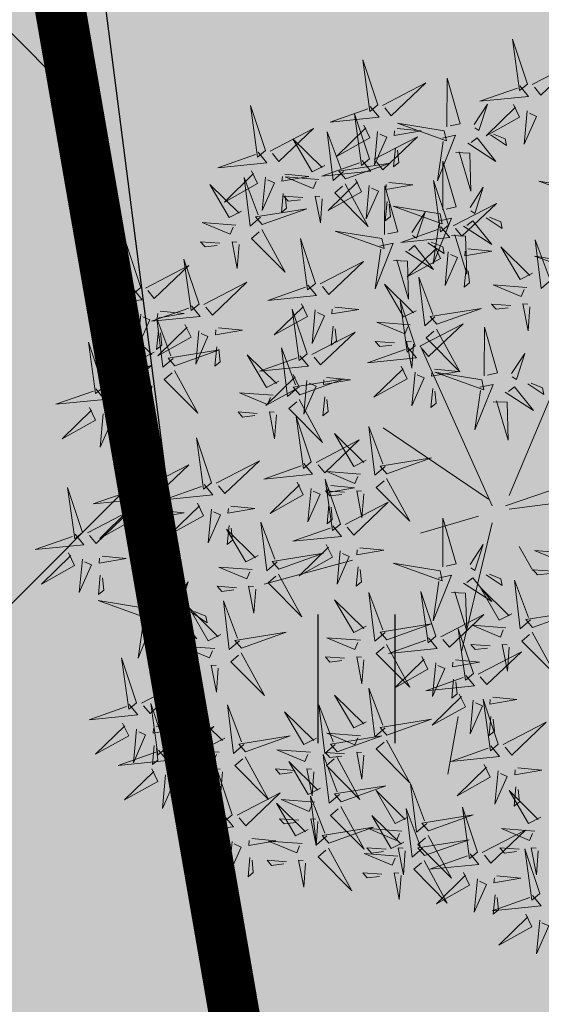
# Model space of a CAD drawing. Units: inches. Extents: x 552112 to 558800, y 6581552 to 6585330.
# Drawn here: x 552621 to 552624, y 6584651 to 6584656 of the extents above; entities that cross this region are included whole.
import ezdxf

# ---------------------------------------------------------------- set-up
doc = ezdxf.new("R2010")
doc.units = ezdxf.units.IN
doc.header["$MEASUREMENT"] = 0
doc.linetypes.add('CENTER', pattern=[50.8, 31.75, -6.35, 6.35, -6.35])
doc.linetypes.add('vana teeprojekt$0$CENTER', pattern=[2, 1.25, -0.25, 0.25, -0.25])
for name, color, linetype in [('+PUUD', 86, 'Continuous'), ('DTRASS', 72, 'Continuous'), ('HALJASTUS', 92, 'Continuous'), ('OPT-hoonest_õigus', 7, 'Continuous'), ('OPT-maapealne hoonestusala', 7, 'CENTER'), ('OPT-parkimine', 7, 'Continuous'), ('OPT-teekaitse', 24, 'Continuous'), ('Planeeritav haljastus', 7, 'Continuous')]:
    doc.layers.add(name, color=color, linetype=linetype)
doc.layers.add('OPT-halj-muru', color=61, linetype='Continuous', lineweight=25)
doc.styles.add('romans', font='romans.shx')
doc.linetypes.add('-D-', pattern='A,10,-1.5,["D",romans,S=1.4,R=0,X=-0.7,Y=-0.7],-1.5,10,-3', length=26)

# ---------------------------------------------------------------- blocks, each defined once
blk = doc.blocks.new('HEIN')
at = {"color": 0, "linetype": 'Continuous'}
for p, q in [((-0.455, 0.761), (-0.455, -0.761)), ((0.455, 0.761), (0.455, -0.761))]:
    blk.add_line(p, q, dxfattribs=at)
blk = doc.blocks.new('dsfsdf')
at = {"layer": '+PUUD', "color": 32, "lineweight": 13}
for p, q in [((545104.8467, 6584745.7646), (545105.0814, 6584746.3228)), ((545104.7908, 6584745.7311), (545104.5561, 6584746.2558)), ((545104.7796, 6584745.7535), (545104.4332, 6584745.9879)), ((545104.8355, 6584745.7311), (545105.1932, 6584745.8539)), ((545104.8467, 6584745.72), (545105.1038, 6584745.7535)), ((545104.7461, 6584745.6976), (545104.5561, 6584745.6418)), ((545104.7908, 6584745.6753), (545104.6902, 6584745.2511)), ((545104.8802, 6584745.5972), (545104.9249, 6584745.519)), ((545104.3326, 6584745.5525), (545104.042, 6584745.4744)), ((545104.6791, 6584745.039), (545104.6455, 6584744.8493))]:
    blk.add_line(p, q, dxfattribs=at)
at = {"layer": '+PUUD', "lineweight": 13}
for points in [[(545104.9069, 6584747.1163), (545104.8576, 6584747.2639), (545104.8811, 6584747.095), (545104.9069, 6584747.1163)], [(545104.4155, 6584747.0481), (545104.3661, 6584747.1957), (545104.3896, 6584747.0268), (545104.4155, 6584747.0481)], [(545104.9227, 6584747.1148), (545105.0646, 6584747.1883), (545104.9511, 6584747.0803), (545104.9298, 6584747.1061)], [(545104.4312, 6584747.0466), (545104.5731, 6584747.1201), (545104.4596, 6584747.0121), (545104.4383, 6584747.038)], [(545104.6425, 6584746.9765), (545104.6432, 6584747.1364), (545104.6863, 6584746.9857), (545104.6535, 6584746.9788)], [(545104.8826, 6584747.1107), (545104.9111, 6584747.0762), (545104.7508, 6584747.06), (545104.874, 6584747.1036)], [(545104.7323, 6584746.984), (545104.7755, 6584747.0501), (545104.7479, 6584746.9645), (545104.7346, 6584746.9731)], [(545104.8609, 6584747.0493), (545104.8807, 6584747.0077), (545104.7718, 6584746.9469), (545104.868, 6584747.0407)], [(545104.3911, 6584747.0425), (545104.4196, 6584747.008), (545104.2593, 6584746.9918), (545104.3825, 6584747.0354)], [(545104.3881, 6584746.8708), (545104.3388, 6584747.0184), (545104.3623, 6584746.8495), (545104.3881, 6584746.8708)], [(545104.9065, 6584747.029), (545104.896, 6584746.919), (545104.9365, 6584747.0103), (545104.9137, 6584747.0204)], [(545104.6339, 6584746.9633), (545104.4802, 6584746.988), (545104.6408, 6584746.9305), (545104.6339, 6584746.9633)], [(545104.0626, 6584746.8966), (545104.2045, 6584746.9701), (545104.091, 6584746.8621), (545104.0697, 6584746.888)], [(545104.3031, 6584746.8289), (545104.2692, 6584746.7998), (545104.2497, 6584746.9596), (545104.2958, 6584746.8374)], [(545104.3694, 6584746.9811), (545104.3892, 6584746.9396), (545104.2803, 6584746.8787), (545104.3765, 6584746.9725)], [(545104.4151, 6584746.9609), (545104.4045, 6584746.8508), (545104.445, 6584746.9421), (545104.4222, 6584746.9522)], [(545104.4794, 6584746.9705), (545104.5581, 6584746.9629), (545104.4693, 6584746.9477), (545104.4708, 6584746.9634)], [(545104.7853, 6584746.9495), (545104.8382, 6584746.915), (545104.8336, 6584746.9369), (545104.7962, 6584746.9518)], [(545104.2413, 6584746.8494), (545104.2001, 6584746.8287), (545104.137, 6584746.9364), (545104.2328, 6584746.8421)], [(545104.4039, 6584746.8693), (545104.5458, 6584746.9429), (545104.4323, 6584746.8348), (545104.411, 6584746.8607)], [(545104.6276, 6584746.9392), (545104.6713, 6584746.9484), (545104.6114, 6584746.7989), (545104.6298, 6584746.9282)], [(545104.711, 6584746.9225), (545104.8036, 6584746.8621), (545104.7415, 6584746.9403), (545104.7219, 6584746.9248)], [(545104.4734, 6584746.9076), (545104.4674, 6584746.8447), (545104.4847, 6584746.8589), (545104.4805, 6584746.899)], [(545104.6718, 6584746.8914), (545104.7179, 6584746.8897), (545104.7213, 6584746.765), (545104.6828, 6584746.8937)], [(545104.3638, 6584746.8653), (545104.3923, 6584746.8308), (545104.232, 6584746.8145), (545104.3552, 6584746.8582)], [(545104.3092, 6584746.8047), (545104.4558, 6584746.8571), (545104.2874, 6584746.8301), (545104.3092, 6584746.8047)], [(545104.6289, 6584746.7038), (545104.6295, 6584746.8637), (545104.6726, 6584746.713), (545104.6398, 6584746.7061)], [(545104.0008, 6584746.8312), (545104.0206, 6584746.7896), (545103.9116, 6584746.7287), (545104.0079, 6584746.8225)], [(545104.0301, 6584746.6789), (545103.9962, 6584746.6498), (545103.9767, 6584746.8096), (545104.0228, 6584746.6874)], [(545104.0464, 6584746.8109), (545104.0359, 6584746.7008), (545104.0764, 6584746.7921), (545104.0535, 6584746.8022)], [(545104.1108, 6584746.8205), (545104.1894, 6584746.8129), (545104.1007, 6584746.7977), (545104.1022, 6584746.8134)], [(545104.2219, 6584746.8033), (545104.1117, 6584746.8116), (545104.2038, 6584746.773), (545104.2135, 6584746.796)], [(545104.3421, 6584746.8039), (545104.3619, 6584746.7623), (545104.2529, 6584746.7014), (545104.3492, 6584746.7953)], [(545104.4521, 6584746.7932), (545104.5308, 6584746.7856), (545104.442, 6584746.7704), (545104.4435, 6584746.7861)], [(545104.6475, 6584746.6527), (545104.5982, 6584746.8003), (545104.6217, 6584746.6314), (545104.6475, 6584746.6527)], [(545105.0981, 6584746.7724), (545104.9444, 6584746.7971), (545105.105, 6584746.7396), (545105.0981, 6584746.7724)], [(545104.308, 6584746.7889), (545104.3844, 6584746.6486), (545104.2741, 6584746.7598), (545104.2995, 6584746.7817)], [(545104.3877, 6584746.7836), (545104.3772, 6584746.6735), (545104.4177, 6584746.7648), (545104.3949, 6584746.775)], [(545104.4377, 6584746.622), (545104.4384, 6584746.7818), (545104.4815, 6584746.6312), (545104.4487, 6584746.6243)], [(545104.7187, 6584746.7113), (545104.7619, 6584746.7774), (545104.7342, 6584746.6917), (545104.721, 6584746.7004)], [(545104.1048, 6584746.7576), (545104.0988, 6584746.6947), (545104.116, 6584746.7089), (545104.1119, 6584746.749)], [(545104.1699, 6584746.7439), (545104.1069, 6584746.7486), (545104.1214, 6584746.7317), (545104.1614, 6584746.7366)], [(545104.2329, 6584746.7391), (545104.2269, 6584746.6604), (545104.2099, 6584746.7488), (545104.2256, 6584746.7476)], [(545104.4461, 6584746.7303), (545104.4401, 6584746.6674), (545104.4573, 6584746.6816), (545104.4532, 6584746.7217)], [(545104.6202, 6584746.6906), (545104.4666, 6584746.7153), (545104.6271, 6584746.6578), (545104.6202, 6584746.6906)], [(545104.5275, 6584746.6295), (545104.5707, 6584746.6956), (545104.5431, 6584746.6099), (545104.5298, 6584746.6186)], [(545104.6633, 6584746.6511), (545104.8052, 6584746.7247), (545104.6917, 6584746.6166), (545104.6704, 6584746.6425)], [(545103.9489, 6584746.6533), (545103.8386, 6584746.6616), (545103.9307, 6584746.623), (545103.9404, 6584746.646)], [(545104.6139, 6584746.6664), (545104.6576, 6584746.6756), (545104.5977, 6584746.5262), (545104.6162, 6584746.6555)], [(545104.6974, 6584746.6498), (545104.79, 6584746.5894), (545104.7279, 6584746.6676), (545104.7083, 6584746.6521)], [(545104.7716, 6584746.6768), (545104.8246, 6584746.6423), (545104.82, 6584746.6641), (545104.7826, 6584746.6791)], [(545104.0349, 6584746.6389), (545104.1114, 6584746.4986), (545104.001, 6584746.6098), (545104.0265, 6584746.6317)], [(545104.4291, 6584746.6088), (545104.2754, 6584746.6335), (545104.436, 6584746.576), (545104.4291, 6584746.6088)], [(545104.6232, 6584746.6471), (545104.6517, 6584746.6126), (545104.4914, 6584746.5964), (545104.6146, 6584746.64)], [(545103.9598, 6584746.5891), (545103.9538, 6584746.5104), (545103.9368, 6584746.5988), (545103.9526, 6584746.5976)], [(545104.2107, 6584746.4618), (545104.1613, 6584746.6094), (545104.1848, 6584746.4405), (545104.2107, 6584746.4618)], [(545104.5805, 6584746.595), (545104.6334, 6584746.5605), (545104.6288, 6584746.5823), (545104.5914, 6584746.5973)], [(545104.6582, 6584746.6187), (545104.7042, 6584746.617), (545104.7076, 6584746.4922), (545104.6691, 6584746.621)], [(545104.9857, 6584746.4744), (545104.9518, 6584746.4452), (545104.9323, 6584746.6051), (545104.9785, 6584746.4828)], [(545104.4228, 6584746.5846), (545104.4665, 6584746.5938), (545104.4066, 6584746.4443), (545104.4251, 6584746.5737)], [(545104.5062, 6584746.568), (545104.5989, 6584746.5076), (545104.5367, 6584746.5858), (545104.5172, 6584746.5703)], [(545104.6015, 6584746.5857), (545104.6213, 6584746.5441), (545104.5124, 6584746.4832), (545104.6086, 6584746.5771)], [(545104.6471, 6584746.5654), (545104.6366, 6584746.4553), (545104.6771, 6584746.5466), (545104.6543, 6584746.5568)], [(545104.7115, 6584746.5751), (545104.7902, 6584746.5674), (545104.7014, 6584746.5522), (545104.7029, 6584746.568)], [(545104.9239, 6584746.4949), (545104.8828, 6584746.4742), (545104.8197, 6584746.5819), (545104.9155, 6584746.4876)], [(545104.2264, 6584746.4602), (545104.3683, 6584746.5338), (545104.2548, 6584746.4257), (545104.2335, 6584746.4516)], [(545104.4671, 6584746.5369), (545104.5131, 6584746.5352), (545104.5165, 6584746.4104), (545104.478, 6584746.5392)], [(545105.0844, 6584746.527), (545104.9308, 6584746.5517), (545105.0913, 6584746.4942), (545105.0844, 6584746.527)], [(545104.7055, 6584746.5122), (545104.6995, 6584746.4493), (545104.7167, 6584746.4635), (545104.7126, 6584746.5035)], [(545104.6035, 6584746.3517), (545104.5696, 6584746.3225), (545104.5501, 6584746.4824), (545104.5962, 6584746.3601)], [(545103.8441, 6584746.3921), (545103.986, 6584746.4656), (545103.8726, 6584746.3576), (545103.8512, 6584746.3834)], [(545104.1863, 6584746.4562), (545104.2148, 6584746.4217), (545104.0545, 6584746.4055), (545104.1777, 6584746.4491)], [(545104.5417, 6584746.3721), (545104.5005, 6584746.3515), (545104.4374, 6584746.4592), (545104.5332, 6584746.3648)], [(545104.9046, 6584746.4488), (545104.7943, 6584746.4571), (545104.8864, 6584746.4185), (545104.8961, 6584746.4415)], [(545104.5383, 6584746.2572), (545104.489, 6584746.4048), (545104.5125, 6584746.2359), (545104.5383, 6584746.2572)], [(545104.1646, 6584746.3948), (545104.1844, 6584746.3532), (545104.0755, 6584746.2923), (545104.1717, 6584746.3862)], [(545104.2103, 6584746.3745), (545104.1997, 6584746.2644), (545104.2402, 6584746.3557), (545104.2174, 6584746.3659)], [(545104.2747, 6584746.3842), (545104.3533, 6584746.3765), (545104.2645, 6584746.3613), (545104.266, 6584746.3771)], [(545104.6095, 6584746.3274), (545104.7561, 6584746.3798), (545104.5877, 6584746.3528), (545104.6095, 6584746.3274)], [(545104.8525, 6584746.3893), (545104.7895, 6584746.3941), (545104.8041, 6584746.3771), (545104.844, 6584746.382)], [(545104.9155, 6584746.3846), (545104.9095, 6584746.3058), (545104.8925, 6584746.3942), (545104.9083, 6584746.3931)], [(545103.8924, 6584746.316), (545103.971, 6584746.3084), (545103.8823, 6584746.2931), (545103.8838, 6584746.3089)], [(545104.2686, 6584746.3213), (545104.2626, 6584746.2584), (545104.2799, 6584746.2726), (545104.2758, 6584746.3126)], [(545104.5223, 6584746.3261), (545104.412, 6584746.3343), (545104.5042, 6584746.2957), (545104.5138, 6584746.3188)], [(545104.554, 6584746.2557), (545104.696, 6584746.3293), (545104.5825, 6584746.2212), (545104.5612, 6584746.2471)], [(545104.6083, 6584746.3117), (545104.6848, 6584746.1713), (545104.5744, 6584746.2826), (545104.5999, 6584746.3044)], [(545104.7654, 6584746.1584), (545104.7661, 6584746.3182), (545104.8092, 6584746.1676), (545104.7763, 6584746.1607)], [(545104.514, 6584746.2516), (545104.5424, 6584746.2172), (545104.3822, 6584746.2009), (545104.5054, 6584746.2445)], [(545104.4702, 6584746.2666), (545104.4072, 6584746.2713), (545104.4218, 6584746.2544), (545104.4618, 6584746.2593)], [(545104.5333, 6584746.2619), (545104.5273, 6584746.1831), (545104.5102, 6584746.2715), (545104.526, 6584746.2703)], [(545104.0911, 6584746.1403), (545104.0499, 6584746.1197), (545103.9869, 6584746.2273), (545104.0826, 6584746.133)], [(545104.8552, 6584746.1659), (545104.8984, 6584746.232), (545104.8707, 6584746.1463), (545104.8575, 6584746.1549)], [(545104.6023, 6584746.1796), (545104.6809, 6584746.172), (545104.5922, 6584746.1568), (545104.5937, 6584746.1725)], [(545104.7568, 6584746.1452), (545104.6031, 6584746.1699), (545104.7637, 6584746.1124), (545104.7568, 6584746.1452)], [(545104.5963, 6584746.1167), (545104.5903, 6584746.0538), (545104.6075, 6584746.068), (545104.6034, 6584746.1081)], [(545104.7504, 6584746.121), (545104.7942, 6584746.1302), (545104.7342, 6584745.9807), (545104.7527, 6584746.1101)], [(545104.8339, 6584746.1043), (545104.9265, 6584746.044), (545104.8644, 6584746.1222), (545104.8448, 6584746.1066)], [(545104.9081, 6584746.1314), (545104.9611, 6584746.0969), (545104.9565, 6584746.1187), (545104.9191, 6584746.1337)], [(545104.0718, 6584746.0943), (545103.9615, 6584746.1025), (545104.0536, 6584746.0639), (545104.0633, 6584746.087)], [(545104.7947, 6584746.0733), (545104.8408, 6584746.0716), (545104.8442, 6584745.9468), (545104.8057, 6584746.0756)], [(545104.0197, 6584746.0348), (545103.9567, 6584746.0395), (545103.9713, 6584746.0226), (545104.0112, 6584746.0275)], [(545104.0827, 6584746.0301), (545104.0767, 6584745.9513), (545104.0597, 6584746.0397), (545104.0754, 6584746.0385)], [(545104.197, 6584745.8754), (545104.1476, 6584746.023), (545104.1712, 6584745.8541), (545104.197, 6584745.8754)], [(545104.4396, 6584745.8608), (545104.4057, 6584745.8316), (545104.3862, 6584745.9915), (545104.4324, 6584745.8692)], [(545104.3778, 6584745.8812), (545104.3366, 6584745.8606), (545104.2736, 6584745.9683), (545104.3694, 6584745.874)], [(545104.2127, 6584745.8739), (545104.3546, 6584745.9475), (545104.2412, 6584745.8394), (545104.2198, 6584745.8653)], [(545104.4457, 6584745.8366), (545104.5923, 6584745.8889), (545104.4239, 6584745.8619), (545104.4457, 6584745.8366)], [(545104.1727, 6584745.8698), (545104.2011, 6584745.8353), (545104.0409, 6584745.8191), (545104.1641, 6584745.8627)], [(545104.3585, 6584745.8352), (545104.2482, 6584745.8434), (545104.3403, 6584745.8049), (545104.35, 6584745.8279)], [(545104.1966, 6584745.7882), (545104.1861, 6584745.6781), (545104.2266, 6584745.7694), (545104.2037, 6584745.7796)], [(545104.2926, 6584745.6709), (545104.2432, 6584745.8185), (545104.2667, 6584745.6496), (545104.2926, 6584745.6709)], [(545104.261, 6584745.7978), (545104.3396, 6584745.7902), (545104.2509, 6584745.775), (545104.2524, 6584745.7907)], [(545104.3064, 6584745.7757), (545104.2434, 6584745.7804), (545104.258, 6584745.7635), (545104.2979, 6584745.7684)], [(545104.255, 6584745.7349), (545104.249, 6584745.672), (545104.2662, 6584745.6862), (545104.2621, 6584745.7263)], [(545104.3083, 6584745.6694), (545104.4502, 6584745.7429), (545104.3367, 6584745.6349), (545104.3154, 6584745.6607)], [(545104.6289, 6584745.5311), (545104.6295, 6584745.691), (545104.6726, 6584745.5403), (545104.6398, 6584745.5334)], [(545104.2682, 6584745.6653), (545104.2967, 6584745.6308), (545104.1365, 6584745.6146), (545104.2596, 6584745.6582)], [(545104.2465, 6584745.6039), (545104.2663, 6584745.5623), (545104.1574, 6584745.5015), (545104.2536, 6584745.5953)], [(545104.7187, 6584745.5386), (545104.7619, 6584745.6047), (545104.7342, 6584745.5191), (545104.721, 6584745.5277)], [(545104.0907, 6584745.5229), (545104.2373, 6584745.5753), (545104.0689, 6584745.5483), (545104.0907, 6584745.5229)], [(545104.2922, 6584745.5836), (545104.2817, 6584745.4736), (545104.3221, 6584745.5649), (545104.2993, 6584745.575)], [(545104.3566, 6584745.5933), (545104.4352, 6584745.5857), (545104.3465, 6584745.5704), (545104.348, 6584745.5862)], [(545105.0411, 6584745.5761), (545104.9308, 6584745.5844), (545105.023, 6584745.5458), (545105.0326, 6584745.5688)], [(545104.3506, 6584745.5304), (545104.3446, 6584745.4675), (545104.3618, 6584745.4817), (545104.3577, 6584745.5218)], [(545104.6139, 6584745.4938), (545104.6576, 6584745.503), (545104.5977, 6584745.3535), (545104.6162, 6584745.4828)], [(545104.7716, 6584745.5041), (545104.8246, 6584745.4696), (545104.82, 6584745.4915), (545104.7826, 6584745.5064)], [(545104.989, 6584745.5166), (545104.926, 6584745.5214), (545104.9406, 6584745.5044), (545104.9806, 6584745.5093)], [(545104.6974, 6584745.4771), (545104.79, 6584745.4167), (545104.7279, 6584745.4949), (545104.7083, 6584745.4794)], [(545104.9175, 6584745.3562), (545104.8836, 6584745.3271), (545104.8641, 6584745.487), (545104.9102, 6584745.3647)], [(545104.4396, 6584745.3153), (545104.4057, 6584745.2862), (545104.3862, 6584745.4461), (545104.4324, 6584745.3238)], [(545104.6066, 6584745.3027), (545104.5572, 6584745.4503), (545104.5808, 6584745.2814), (545104.6066, 6584745.3027)], [(545104.6582, 6584745.446), (545104.7042, 6584745.4443), (545104.7076, 6584745.3196), (545104.6691, 6584745.4483)], [(545104.8557, 6584745.3767), (545104.8145, 6584745.356), (545104.7514, 6584745.4637), (545104.8472, 6584745.3694)], [(545104.3778, 6584745.3358), (545104.3366, 6584745.3151), (545104.2736, 6584745.4228), (545104.3694, 6584745.3285)], [(545104.6223, 6584745.3012), (545104.7642, 6584745.3747), (545104.6508, 6584745.2667), (545104.6294, 6584745.2926)], [(545104.9236, 6584745.332), (545105.0701, 6584745.3844), (545104.9017, 6584745.3574), (545104.9236, 6584745.332)], [(545104.4457, 6584745.2911), (545104.5923, 6584745.3435), (545104.4239, 6584745.3165), (545104.4457, 6584745.2911)], [(545104.8363, 6584745.3306), (545104.7261, 6584745.3389), (545104.8182, 6584745.3003), (545104.8278, 6584745.3234)], [(545104.7295, 6584745.18), (545104.6801, 6584745.3276), (545104.7036, 6584745.1587), (545104.7295, 6584745.18)], [(545104.9224, 6584745.3163), (545104.9988, 6584745.1759), (545104.8884, 6584745.2871), (545104.9139, 6584745.309)], [(545104.3585, 6584745.2897), (545104.2482, 6584745.298), (545104.3403, 6584745.2594), (545104.35, 6584745.2825)], [(545104.5823, 6584745.2971), (545104.6107, 6584745.2626), (545104.4505, 6584745.2464), (545104.5736, 6584745.29)], [(545104.7843, 6584745.2712), (545104.7213, 6584745.2759), (545104.7358, 6584745.259), (545104.7758, 6584745.2639)], [(545104.8473, 6584745.2665), (545104.8413, 6584745.1877), (545104.8242, 6584745.2761), (545104.84, 6584745.2749)], [(545104.7452, 6584745.1785), (545104.8871, 6584745.252), (545104.7736, 6584745.144), (545104.7523, 6584745.1699)], [(545104.6706, 6584745.2251), (545104.7492, 6584745.2175), (545104.6605, 6584745.2023), (545104.662, 6584745.218)], [(545104.6646, 6584745.1622), (545104.6586, 6584745.0993), (545104.6758, 6584745.1135), (545104.6717, 6584745.1536)], [(545104.7291, 6584745.0927), (545104.7185, 6584744.9827), (545104.759, 6584745.074), (545104.7362, 6584745.0841)], [(545104.8114, 6584744.9482), (545104.762, 6584745.0958), (545104.7855, 6584744.9269), (545104.8114, 6584744.9482)], [(545104.7935, 6584745.1024), (545104.8721, 6584745.0948), (545104.7833, 6584745.0796), (545104.7848, 6584745.0953)], [(545104.7874, 6584745.0395), (545104.7814, 6584744.9766), (545104.7987, 6584744.9908), (545104.7946, 6584745.0309)]]:
    blk.add_lwpolyline(points, dxfattribs=at)
at = {"layer": '+PUUD', "color": 78, "lineweight": 13}
for points in [[(545104.0468, 6584746.8981), (545103.9975, 6584747.0457), (545104.021, 6584746.8768), (545104.0468, 6584746.8981)], [(545104.0225, 6584746.8925), (545104.0509, 6584746.858), (545103.8907, 6584746.8418), (545104.0139, 6584746.8854)], [(545103.9682, 6584746.6994), (545103.9271, 6584746.6787), (545103.864, 6584746.7864), (545103.9598, 6584746.6921)], [(545104.0361, 6584746.6547), (545104.1827, 6584746.7071), (545104.0143, 6584746.6801), (545104.0361, 6584746.6547)], [(545103.8968, 6584746.5939), (545103.8338, 6584746.5986), (545103.8484, 6584746.5817), (545103.8884, 6584746.5866)], [(545103.6372, 6584746.4481), (545103.5879, 6584746.5957), (545103.6114, 6584746.4268), (545103.6372, 6584746.4481)], [(545103.8284, 6584746.3936), (545103.779, 6584746.5412), (545103.8025, 6584746.3723), (545103.8284, 6584746.3936)], [(545103.653, 6584746.4466), (545103.7949, 6584746.5202), (545103.6814, 6584746.4121), (545103.6601, 6584746.438)], [(545103.6129, 6584746.4425), (545103.6414, 6584746.4081), (545103.4811, 6584746.3918), (545103.6043, 6584746.4354)], [(545103.5912, 6584746.3812), (545103.611, 6584746.3396), (545103.5021, 6584746.2787), (545103.5983, 6584746.3725)], [(545103.8041, 6584746.388), (545103.8325, 6584746.3535), (545103.6723, 6584746.3373), (545103.7954, 6584746.3809)], [(545103.7012, 6584746.3705), (545103.7799, 6584746.3629), (545103.6911, 6584746.3477), (545103.6926, 6584746.3634)], [(545104.1834, 6584746.23), (545104.134, 6584746.3776), (545104.1575, 6584746.2086), (545104.1834, 6584746.23)], [(545103.6368, 6584746.3609), (545103.6263, 6584746.2508), (545103.6668, 6584746.3421), (545103.644, 6584746.3523)], [(545103.7433, 6584746.2153), (545103.7094, 6584746.1862), (545103.6899, 6584746.346), (545103.7361, 6584746.2238)], [(545103.6815, 6584746.2358), (545103.6404, 6584746.2151), (545103.5773, 6584746.3228), (545103.6731, 6584746.2285)], [(545103.6952, 6584746.3076), (545103.6892, 6584746.2447), (545103.7064, 6584746.2589), (545103.7023, 6584746.299)], [(545103.7823, 6584746.3266), (545103.8021, 6584746.285), (545103.6932, 6584746.2242), (545103.7894, 6584746.318)], [(545103.828, 6584746.3063), (545103.8175, 6584746.1963), (545103.8579, 6584746.2876), (545103.8351, 6584746.2977)], [(545104.1991, 6584746.2284), (545104.341, 6584746.302), (545104.2275, 6584746.1939), (545104.2062, 6584746.2198)], [(545103.5144, 6584746.1209), (545103.465, 6584746.2685), (545103.4885, 6584746.0996), (545103.5144, 6584746.1209)], [(545103.7494, 6584746.1911), (545103.896, 6584746.2435), (545103.7276, 6584746.2165), (545103.7494, 6584746.1911)], [(545103.8864, 6584746.2531), (545103.8804, 6584746.1902), (545103.8976, 6584746.2044), (545103.8935, 6584746.2445)], [(545104.1529, 6584746.1198), (545104.119, 6584746.0907), (545104.0995, 6584746.2506), (545104.1457, 6584746.1283)], [(545104.159, 6584746.2244), (545104.1875, 6584746.1899), (545104.0272, 6584746.1736), (545104.1504, 6584746.2173)], [(545103.5301, 6584746.1193), (545103.672, 6584746.1929), (545103.5585, 6584746.0849), (545103.5372, 6584746.1107)], [(545103.6622, 6584746.1897), (545103.5519, 6584746.198), (545103.644, 6584746.1594), (545103.6537, 6584746.1824)], [(545104.4923, 6584746.1903), (545104.5121, 6584746.1487), (545104.4031, 6584746.0878), (545104.4994, 6584746.1816)], [(545103.7482, 6584746.1753), (545103.8247, 6584746.035), (545103.7143, 6584746.1462), (545103.7397, 6584746.168)], [(545104.1373, 6584746.163), (545104.1571, 6584746.1214), (545104.0482, 6584746.0605), (545104.1444, 6584746.1544)], [(545104.159, 6584746.0956), (545104.3056, 6584746.148), (545104.1372, 6584746.121), (545104.159, 6584746.0956)], [(545104.2473, 6584746.1523), (545104.326, 6584746.1447), (545104.2372, 6584746.1295), (545104.2387, 6584746.1452)], [(545104.5379, 6584746.17), (545104.5274, 6584746.0599), (545104.5679, 6584746.1512), (545104.545, 6584746.1614)], [(545103.49, 6584746.1153), (545103.5185, 6584746.0808), (545103.3582, 6584746.0646), (545103.4814, 6584746.1082)], [(545103.6101, 6584746.1302), (545103.5471, 6584746.135), (545103.5617, 6584746.118), (545103.6017, 6584746.123)], [(545103.6731, 6584746.1255), (545103.6671, 6584746.0468), (545103.6501, 6584746.1352), (545103.6659, 6584746.134)], [(545104.183, 6584746.1427), (545104.1724, 6584746.0326), (545104.2129, 6584746.1239), (545104.1901, 6584746.1341)], [(545104.1578, 6584746.0799), (545104.2342, 6584745.9395), (545104.1239, 6584746.0507), (545104.1493, 6584746.0726)], [(545104.2413, 6584746.0894), (545104.2353, 6584746.0265), (545104.2526, 6584746.0407), (545104.2485, 6584746.0808)], [(545103.4683, 6584746.0539), (545103.4881, 6584746.0123), (545103.3792, 6584745.9514), (545103.4754, 6584746.0453)], [(545103.514, 6584746.0336), (545103.5035, 6584745.9235), (545103.5439, 6584746.0149), (545103.5211, 6584746.025)], [(545103.5784, 6584746.0433), (545103.657, 6584746.0356), (545103.5683, 6584746.0204), (545103.5698, 6584746.0362)], [(545103.5724, 6584745.9804), (545103.5663, 6584745.9175), (545103.5836, 6584745.9317), (545103.5795, 6584745.9717)], [(545103.8693, 6584745.8072), (545103.82, 6584745.9549), (545103.8435, 6584745.7859), (545103.8693, 6584745.8072)], [(545103.6372, 6584745.7936), (545103.5879, 6584745.9412), (545103.6114, 6584745.7723), (545103.6372, 6584745.7936)], [(545103.653, 6584745.7921), (545103.7949, 6584745.8656), (545103.6814, 6584745.7576), (545103.6601, 6584745.7835)], [(545103.8851, 6584745.8057), (545104.027, 6584745.8793), (545103.9135, 6584745.7712), (545103.8922, 6584745.7971)], [(545104.4445, 6584745.8208), (545104.5209, 6584745.6804), (545104.4106, 6584745.7917), (545104.436, 6584745.8135)], [(545103.4461, 6584745.6436), (545103.3967, 6584745.7912), (545103.4203, 6584745.6223), (545103.4461, 6584745.6436)], [(545103.6129, 6584745.788), (545103.6414, 6584745.7535), (545103.4811, 6584745.7373), (545103.6043, 6584745.7809)], [(545103.845, 6584745.8017), (545103.8735, 6584745.7672), (545103.7132, 6584745.7509), (545103.8364, 6584745.7946)], [(545104.1509, 6584745.8085), (545104.1708, 6584745.7669), (545104.0618, 6584745.706), (545104.1581, 6584745.7998)], [(545104.3694, 6584745.771), (545104.3634, 6584745.6922), (545104.3464, 6584745.7806), (545104.3621, 6584745.7795)], [(545103.5912, 6584745.7267), (545103.611, 6584745.6851), (545103.5021, 6584745.6242), (545103.5983, 6584745.718)], [(545103.8233, 6584745.7403), (545103.8431, 6584745.6987), (545103.7341, 6584745.6378), (545103.8304, 6584745.7317)], [(545103.9333, 6584745.7296), (545104.012, 6584745.722), (545103.9232, 6584745.7068), (545103.9247, 6584745.7225)], [(545103.4618, 6584745.6421), (545103.6037, 6584745.7156), (545103.4903, 6584745.6076), (545103.4689, 6584745.6335)], [(545103.6368, 6584745.7064), (545103.6263, 6584745.5963), (545103.6668, 6584745.6876), (545103.644, 6584745.6977)], [(545103.7012, 6584745.716), (545103.7799, 6584745.7084), (545103.6911, 6584745.6932), (545103.6926, 6584745.7089)], [(545103.8689, 6584745.72), (545103.8584, 6584745.6099), (545103.8989, 6584745.7012), (545103.8761, 6584745.7114)], [(545103.9273, 6584745.6667), (545103.9213, 6584745.6038), (545103.9385, 6584745.618), (545103.9344, 6584745.6581)], [(545104.0847, 6584745.5471), (545104.0508, 6584745.518), (545104.0313, 6584745.6779), (545104.0774, 6584745.5556)], [(545103.4218, 6584745.638), (545103.4502, 6584745.6035), (545103.29, 6584745.5873), (545103.4132, 6584745.6309)], [(545103.6952, 6584745.6531), (545103.6892, 6584745.5902), (545103.7064, 6584745.6044), (545103.7023, 6584745.6445)], [(545104.0229, 6584745.5676), (545103.9817, 6584745.5469), (545103.9186, 6584745.6546), (545104.0144, 6584745.5603)], [(545103.4, 6584745.5767), (545103.4199, 6584745.5351), (545103.3109, 6584745.4742), (545103.4072, 6584745.568)], [(545103.5101, 6584745.566), (545103.5887, 6584745.5584), (545103.5, 6584745.5432), (545103.5015, 6584745.5589)], [(545103.6595, 6584745.4084), (545103.6602, 6584745.5683), (545103.7033, 6584745.4176), (545103.6705, 6584745.4107)], [(545103.4457, 6584745.5564), (545103.4352, 6584745.4463), (545103.4757, 6584745.5376), (545103.4528, 6584745.5477)], [(545104.0035, 6584745.5215), (545103.8932, 6584745.5298), (545103.9854, 6584745.4912), (545103.995, 6584745.5143)], [(545104.6202, 6584745.5179), (545104.4666, 6584745.5426), (545104.6271, 6584745.4851), (545104.6202, 6584745.5179)], [(545103.5041, 6584745.5031), (545103.4981, 6584745.4402), (545103.5153, 6584745.4544), (545103.5112, 6584745.4945)], [(545104.0895, 6584745.5072), (545104.166, 6584745.3668), (545104.0556, 6584745.478), (545104.0811, 6584745.4999)], [(545103.7493, 6584745.4159), (545103.7925, 6584745.482), (545103.7649, 6584745.3963), (545103.7516, 6584745.405)], [(545103.9514, 6584745.4621), (545103.8884, 6584745.4668), (545103.903, 6584745.4499), (545103.943, 6584745.4548)], [(545104.0145, 6584745.4574), (545104.0085, 6584745.3786), (545103.9914, 6584745.467), (545104.0072, 6584745.4658)], [(545103.6509, 6584745.3952), (545103.4972, 6584745.4199), (545103.6578, 6584745.3624), (545103.6509, 6584745.3952)], [(545103.9618, 6584745.2881), (545103.9279, 6584745.2589), (545103.9084, 6584745.4188), (545103.9545, 6584745.2965)], [(545103.6446, 6584745.371), (545103.6883, 6584745.3802), (545103.6284, 6584745.2308), (545103.6469, 6584745.3601)], [(545103.728, 6584745.3544), (545103.8207, 6584745.294), (545103.7585, 6584745.3722), (545103.7389, 6584745.3567)], [(545103.9, 6584745.3085), (545103.8588, 6584745.2879), (545103.7957, 6584745.3956), (545103.8915, 6584745.3013)], [(545103.8023, 6584745.3814), (545103.8552, 6584745.3469), (545103.8506, 6584745.3687), (545103.8132, 6584745.3837)], [(545103.6889, 6584745.3233), (545103.7349, 6584745.3216), (545103.7383, 6584745.1968), (545103.6998, 6584745.3256)], [(545103.9679, 6584745.2638), (545104.1144, 6584745.3162), (545103.946, 6584745.2892), (545103.9679, 6584745.2638)], [(545103.8806, 6584745.2625), (545103.7704, 6584745.2707), (545103.8625, 6584745.2321), (545103.8722, 6584745.2552)], [(545104.4445, 6584745.2754), (545104.5209, 6584745.135), (545104.4106, 6584745.2462), (545104.436, 6584745.2681)], [(545103.9667, 6584745.2481), (545104.0431, 6584745.1077), (545103.9328, 6584745.219), (545103.9582, 6584745.2408)], [(545103.6236, 6584745.0845), (545103.5742, 6584745.2322), (545103.5978, 6584745.0632), (545103.6236, 6584745.0845)], [(545103.8286, 6584745.203), (545103.7656, 6584745.2077), (545103.7801, 6584745.1908), (545103.8201, 6584745.1957)], [(545103.8916, 6584745.1983), (545103.8856, 6584745.1195), (545103.8686, 6584745.2079), (545103.8843, 6584745.2068)], [(545104.3064, 6584745.2303), (545104.2434, 6584745.235), (545104.258, 6584745.2181), (545104.2979, 6584745.223)], [(545104.3694, 6584745.2256), (545104.3634, 6584745.1468), (545104.3464, 6584745.2352), (545104.3621, 6584745.234)], [(545104.5605, 6584745.2358), (545104.5804, 6584745.1942), (545104.4714, 6584745.1333), (545104.5676, 6584745.2271)], [(545104.6062, 6584745.2155), (545104.5957, 6584745.1054), (545104.6361, 6584745.1967), (545104.6133, 6584745.2068)], [(545104.7051, 6584745.1744), (545104.7336, 6584745.1399), (545104.5733, 6584745.1237), (545104.6965, 6584745.1673)], [(545103.6393, 6584745.083), (545103.7812, 6584745.1566), (545103.6678, 6584745.0485), (545103.6464, 6584745.0744)], [(545104.3778, 6584745.0222), (545104.3366, 6584745.0015), (545104.2736, 6584745.1092), (545104.3694, 6584745.0149)], [(545104.4396, 6584745.0017), (545104.4057, 6584744.9726), (545104.3862, 6584745.1324), (545104.4324, 6584745.0102)], [(545104.6834, 6584745.113), (545104.7032, 6584745.0714), (545104.5943, 6584745.0106), (545104.6905, 6584745.1044)], [(545103.5993, 6584745.079), (545103.6277, 6584745.0445), (545103.4675, 6584745.0282), (545103.5906, 6584745.0719)], [(545103.7192, 6584744.9346), (545103.6698, 6584745.0822), (545103.6933, 6584744.9132), (545103.7192, 6584744.9346)], [(545103.9754, 6584744.9472), (545103.9415, 6584744.918), (545103.922, 6584745.0779), (545103.9682, 6584744.9556)], [(545104.2758, 6584744.9472), (545104.2419, 6584744.918), (545104.2224, 6584745.0779), (545104.2685, 6584744.9556)], [(545103.9136, 6584744.9676), (545103.8725, 6584744.947), (545103.8094, 6584745.0547), (545103.9052, 6584744.9604)], [(545104.214, 6584744.9676), (545104.1728, 6584744.947), (545104.1097, 6584745.0547), (545104.2055, 6584744.9604)], [(545103.5775, 6584745.0176), (545103.5974, 6584744.976), (545103.4884, 6584744.9151), (545103.5846, 6584745.009)], [(545104.4457, 6584744.9775), (545104.5923, 6584745.0299), (545104.4239, 6584745.0029), (545104.4457, 6584744.9775)], [(545104.8271, 6584744.9467), (545104.969, 6584745.0202), (545104.8555, 6584744.9122), (545104.8342, 6584744.938)], [(545103.6232, 6584744.9973), (545103.6127, 6584744.8872), (545103.6531, 6584744.9785), (545103.6303, 6584744.9887)], [(545103.6876, 6584745.0069), (545103.7662, 6584744.9993), (545103.6775, 6584744.9841), (545103.679, 6584744.9998)], [(545103.7349, 6584744.933), (545103.8768, 6584745.0066), (545103.7633, 6584744.8985), (545103.742, 6584744.9244)], [(545104.3585, 6584744.9761), (545104.2482, 6584744.9844), (545104.3403, 6584744.9458), (545104.35, 6584744.9688)], [(545103.9815, 6584744.923), (545104.1281, 6584744.9753), (545103.9597, 6584744.9483), (545103.9815, 6584744.923)], [(545104.2819, 6584744.923), (545104.4285, 6584744.9753), (545104.2601, 6584744.9483), (545104.2819, 6584744.923)], [(545104.4445, 6584744.9617), (545104.5209, 6584744.8214), (545104.4106, 6584744.9326), (545104.436, 6584744.9545)], [(545103.6948, 6584744.929), (545103.7233, 6584744.8945), (545103.563, 6584744.8782), (545103.6862, 6584744.9219)], [(545103.6816, 6584744.944), (545103.6756, 6584744.8811), (545103.6928, 6584744.8953), (545103.6887, 6584744.9354)], [(545103.8943, 6584744.9216), (545103.784, 6584744.9298), (545103.8761, 6584744.8913), (545103.8858, 6584744.9143)], [(545104.1946, 6584744.9216), (545104.0844, 6584744.9298), (545104.1765, 6584744.8913), (545104.1862, 6584744.9143)], [(545104.2895, 6584744.7835), (545104.2556, 6584744.7544), (545104.2361, 6584744.9143), (545104.2822, 6584744.792)], [(545104.3064, 6584744.9167), (545104.2434, 6584744.9214), (545104.258, 6584744.9045), (545104.2979, 6584744.9094)], [(545104.3694, 6584744.9119), (545104.3634, 6584744.8332), (545104.3464, 6584744.9216), (545104.3621, 6584744.9204)], [(545104.787, 6584744.9426), (545104.8155, 6584744.9081), (545104.6553, 6584744.8919), (545104.7784, 6584744.9355)], [(545103.9803, 6584744.9072), (545104.0567, 6584744.7668), (545103.9464, 6584744.8781), (545103.9718, 6584744.8999)], [(545104.2276, 6584744.804), (545104.1865, 6584744.7833), (545104.1234, 6584744.891), (545104.2192, 6584744.7967)], [(545104.2807, 6584744.9072), (545104.3571, 6584744.7668), (545104.2468, 6584744.8781), (545104.2722, 6584744.8999)], [(545103.6731, 6584744.8676), (545103.6929, 6584744.826), (545103.584, 6584744.7651), (545103.6802, 6584744.859)], [(545103.7832, 6584744.8569), (545103.8618, 6584744.8493), (545103.773, 6584744.8341), (545103.7745, 6584744.8498)], [(545103.8422, 6584744.8621), (545103.7792, 6584744.8668), (545103.7938, 6584744.8499), (545103.8337, 6584744.8548)], [(545103.9052, 6584744.8574), (545103.8992, 6584744.7786), (545103.8822, 6584744.867), (545103.898, 6584744.8659)], [(545103.9376, 6584744.7164), (545103.8882, 6584744.864), (545103.9118, 6584744.6951), (545103.9376, 6584744.7164)], [(545104.1426, 6584744.8621), (545104.0796, 6584744.8668), (545104.0941, 6584744.8499), (545104.1341, 6584744.8548)], [(545104.2056, 6584744.8574), (545104.1996, 6584744.7786), (545104.1826, 6584744.867), (545104.1983, 6584744.8659)], [(545104.7653, 6584744.8812), (545104.7851, 6584744.8396), (545104.6762, 6584744.7788), (545104.7724, 6584744.8726)], [(545104.811, 6584744.8609), (545104.8005, 6584744.7509), (545104.8409, 6584744.8422), (545104.8181, 6584744.8523)], [(545104.8754, 6584744.8706), (545104.954, 6584744.863), (545104.8653, 6584744.8478), (545104.8668, 6584744.8635)], [(545103.7188, 6584744.8473), (545103.7082, 6584744.7372), (545103.7487, 6584744.8285), (545103.7259, 6584744.8387)], [(545104.5762, 6584744.6881), (545104.5423, 6584744.6589), (545104.5228, 6584744.8188), (545104.5689, 6584744.6966)], [(545103.7771, 6584744.794), (545103.7711, 6584744.7311), (545103.7884, 6584744.7453), (545103.7843, 6584744.7854)], [(545103.9533, 6584744.7149), (545104.0952, 6584744.7884), (545103.9818, 6584744.6804), (545103.9604, 6584744.7062)], [(545104.2955, 6584744.7593), (545104.4421, 6584744.8117), (545104.2737, 6584744.7847), (545104.2955, 6584744.7593)], [(545104.5144, 6584744.7086), (545104.4732, 6584744.6879), (545104.4101, 6584744.7956), (545104.5059, 6584744.7013)], [(545104.9512, 6584744.7086), (545104.9101, 6584744.6879), (545104.847, 6584744.7956), (545104.9428, 6584744.7013)], [(545104.8694, 6584744.8077), (545104.8634, 6584744.7448), (545104.8806, 6584744.759), (545104.8765, 6584744.7991)], [(545104.1867, 6584744.6677), (545104.1455, 6584744.647), (545104.0824, 6584744.7547), (545104.1782, 6584744.6604)], [(545104.2083, 6584744.7579), (545104.098, 6584744.7662), (545104.1901, 6584744.7276), (545104.1998, 6584744.7507)], [(545104.2485, 6584744.6472), (545104.2146, 6584744.618), (545104.1951, 6584744.7779), (545104.2412, 6584744.6556)], [(545104.2943, 6584744.7436), (545104.3708, 6584744.6032), (545104.2604, 6584744.7144), (545104.2859, 6584744.7363)], [(545104.5625, 6584744.6063), (545104.5286, 6584744.5771), (545104.5091, 6584744.737), (545104.5552, 6584744.6147)], [(545104.7431, 6584744.5937), (545104.6937, 6584744.7413), (545104.7173, 6584744.5724), (545104.7431, 6584744.5937)], [(545103.9133, 6584744.7108), (545103.9417, 6584744.6763), (545103.7815, 6584744.6601), (545103.9047, 6584744.7037)], [(545104.1562, 6584744.6985), (545104.0932, 6584744.7032), (545104.1078, 6584744.6863), (545104.1478, 6584744.6912)], [(545104.2192, 6584744.6938), (545104.2132, 6584744.615), (545104.1962, 6584744.7034), (545104.212, 6584744.7022)], [(545104.5007, 6584744.6267), (545104.4595, 6584744.6061), (545104.3964, 6584744.7138), (545104.4922, 6584744.6195)], [(545104.5822, 6584744.6639), (545104.7288, 6584744.7162), (545104.5604, 6584744.6893), (545104.5822, 6584744.6639)], [(545104.2546, 6584744.623), (545104.4011, 6584744.6753), (545104.2327, 6584744.6484), (545104.2546, 6584744.623)], [(545104.495, 6584744.6625), (545104.3847, 6584744.6708), (545104.4768, 6584744.6322), (545104.4865, 6584744.6552)], [(545104.7588, 6584744.5921), (545104.9007, 6584744.6657), (545104.7873, 6584744.5576), (545104.7659, 6584744.5835)], [(545104.9319, 6584744.6625), (545104.8216, 6584744.6708), (545104.9137, 6584744.6322), (545104.9234, 6584744.6552)], [(545103.8915, 6584744.6494), (545103.9114, 6584744.6078), (545103.8024, 6584744.547), (545103.8987, 6584744.6408)], [(545103.9372, 6584744.6291), (545103.9267, 6584744.5191), (545103.9672, 6584744.6104), (545103.9443, 6584744.6205)], [(545104.0016, 6584744.6388), (545104.0802, 6584744.6312), (545103.9915, 6584744.6159), (545103.993, 6584744.6317)], [(545104.1673, 6584744.6216), (545104.0571, 6584744.6299), (545104.1492, 6584744.5913), (545104.1589, 6584744.6143)], [(545104.5686, 6584744.5821), (545104.7152, 6584744.6344), (545104.5468, 6584744.6075), (545104.5686, 6584744.5821)], [(545104.581, 6584744.6481), (545104.6575, 6584744.5077), (545104.5471, 6584744.619), (545104.5726, 6584744.6408)], [(545104.2534, 6584744.6072), (545104.3298, 6584744.4668), (545104.2195, 6584744.5781), (545104.2449, 6584744.5999)], [(545104.4429, 6584744.603), (545104.3799, 6584744.6078), (545104.3945, 6584744.5908), (545104.4345, 6584744.5958)], [(545104.506, 6584744.5983), (545104.4999, 6584744.5196), (545104.4829, 6584744.608), (545104.4987, 6584744.6068)], [(545104.8798, 6584744.603), (545104.8168, 6584744.6078), (545104.8314, 6584744.5908), (545104.8714, 6584744.5958)], [(545104.9479, 6584744.4573), (545104.8985, 6584744.6049), (545104.9221, 6584744.436), (545104.9479, 6584744.4573)], [(545104.9428, 6584744.5983), (545104.9368, 6584744.5196), (545104.9198, 6584744.608), (545104.9356, 6584744.6068)], [(545103.9956, 6584744.5759), (545103.9896, 6584744.513), (545104.0068, 6584744.5272), (545104.0027, 6584744.5672)], [(545104.1153, 6584744.5621), (545104.0523, 6584744.5669), (545104.0668, 6584744.5499), (545104.1068, 6584744.5548)], [(545104.1783, 6584744.5574), (545104.1723, 6584744.4786), (545104.1553, 6584744.567), (545104.171, 6584744.5659)], [(545104.4813, 6584744.5807), (545104.3711, 6584744.5889), (545104.4632, 6584744.5504), (545104.4729, 6584744.5734)], [(545104.5674, 6584744.5663), (545104.6438, 6584744.4259), (545104.5335, 6584744.5372), (545104.5589, 6584744.559)], [(545104.7188, 6584744.5881), (545104.7472, 6584744.5536), (545104.587, 6584744.5374), (545104.7102, 6584744.581)], [(545104.697, 6584744.5267), (545104.7169, 6584744.4851), (545104.6079, 6584744.4242), (545104.7042, 6584744.5181)], [(545104.4293, 6584744.5212), (545104.3663, 6584744.5259), (545104.3808, 6584744.509), (545104.4208, 6584744.5139)], [(545104.4923, 6584744.5165), (545104.4863, 6584744.4377), (545104.4693, 6584744.5261), (545104.485, 6584744.525)], [(545104.7427, 6584744.5064), (545104.7322, 6584744.3963), (545104.7727, 6584744.4876), (545104.7498, 6584744.4978)], [(545104.8071, 6584744.516), (545104.8857, 6584744.5084), (545104.797, 6584744.4932), (545104.7985, 6584744.5089)], [(545104.9236, 6584744.4517), (545104.952, 6584744.4172), (545104.7918, 6584744.401), (545104.915, 6584744.4446)], [(545104.8011, 6584744.4531), (545104.7951, 6584744.3902), (545104.8123, 6584744.4045), (545104.8082, 6584744.4445)], [(545104.9018, 6584744.3903), (545104.9217, 6584744.3487), (545104.8127, 6584744.2879), (545104.9089, 6584744.3817)], [(545104.9475, 6584744.3701), (545104.937, 6584744.26), (545104.9774, 6584744.3513), (545104.9546, 6584744.3614)]]:
    blk.add_lwpolyline(points, dxfattribs=at)

msp = doc.modelspace()

# ---------------------------------------------------------------- hatches: boundary and pattern name
at = {"layer": 'OPT-halj-muru', "true_color": 0xd7ebd2}
h = msp.add_hatch(color=254, dxfattribs=at)
h.dxf.hatch_style = 1
h.paths.add_polyline_path([(552519.0893, 6584680.0676), (552618.3379, 6584695.7797), (552630.1513, 6584627.5554), (552625.1728, 6584626.6998), (552531.612, 6584610.6214), (552527.3209, 6584635.1144), (552535.7791, 6584636.6204), (552539.6605, 6584615.7904), (552625.4965, 6584630.8926), (552615.3543, 6584689.3783), (552520.1242, 6584674.3121)])
at = {"layer": 'OPT-maapealne hoonestusala', "true_color": 0x991b1e}
h = msp.add_hatch(dxfattribs=at)
h.set_pattern_fill('ANSI37', color=244, scale=40)
h.set_pattern_definition([(45, (-345.628, -103.978), (-3.535533906, 3.535533906), []), (135, (-345.628, -103.978), (-3.535533906, -3.535533906), [])])
h.paths.add_polyline_path([(552625.5334, 6584630.8204), (552615.079, 6584691.214), (552525.3875, 6584677.0148), (552536.3618, 6584615.5092)])
at = {"layer": 'OPT-parkimine', "true_color": 0x939598}
h = msp.add_hatch(color=252, dxfattribs=at)
h.dxf.hatch_style = 1
h.paths.add_polyline_path([(552618.3464, 6584695.7811), (552519.091, 6584680.0678), (552531.8019, 6584610.654), (552630.1513, 6584627.5554), (552627.5441, 6584642.7685)])
at = {"layer": 'OPT-teekaitse'}
h = msp.add_hatch(dxfattribs=at)
h.set_pattern_fill('ANSI31', color=35, scale=30)
edge = h.paths.add_edge_path()
edge.add_line((552515.0678, 6584677.2576), (552517.5141, 6584662.1909))
edge.add_line((552517.5141, 6584662.1909), (552511.6904, 6584660.9311))
edge.add_arc((552512.448, 6584659.0004), 2.0741, 111.42497, 261.06929)
edge.add_line((552512.126, 6584656.9515), (552518.1585, 6584658.2224))
edge.add_line((552518.1585, 6584658.2224), (552519.4968, 6584650.3676))
edge.add_line((552519.4968, 6584650.3676), (552494.5417, 6584646.3577))
edge.add_line((552494.5417, 6584646.3577), (552495.2818, 6584641.6824))
edge.add_line((552495.2818, 6584641.6824), (552520.252, 6584645.935))
edge.add_line((552520.252, 6584645.935), (552524.0143, 6584623.8529))
edge.add_line((552524.0143, 6584623.8529), (552532.5843, 6584574.0785))
edge.add_line((552532.5843, 6584574.0785), (552537.3699, 6584556.8599))
edge.add_line((552537.3699, 6584556.8599), (552544.6658, 6584530.8599))
edge.add_line((552544.6658, 6584530.8599), (552549.3166, 6584532.0918))
edge.add_line((552549.3166, 6584532.0918), (552542.2827, 6584557.6185))
edge.add_line((552542.2827, 6584557.6185), (552537.5621, 6584574.9474))
edge.add_line((552537.5621, 6584574.9474), (552530.7564, 6584615.634))
edge.add_line((552530.7564, 6584615.634), (552524.3992, 6584650.2902))
edge.add_line((552524.3992, 6584650.2902), (552519.6737, 6584678.4909))
edge.add_line((552519.6737, 6584678.4909), (552520.3299, 6584678.6801))
edge.add_line((552520.3299, 6584678.6801), (552518.9267, 6584690.6577))
edge.add_line((552518.9267, 6584690.6577), (552516.8085, 6584703.1309))
edge.add_line((552516.8085, 6584703.1309), (552514.9739, 6584714.7838))
edge.add_line((552514.9739, 6584714.7838), (552516.6655, 6584719.3541))
edge.add_line((552516.6655, 6584719.3541), (552517.7619, 6584719.061))
edge.add_line((552517.7619, 6584719.061), (552520.0192, 6584724.2567))
edge.add_line((552520.0192, 6584724.2567), (552516.3424, 6584726.1344))
edge.add_line((552516.3424, 6584726.1344), (552518.4158, 6584731.7037))
edge.add_line((552518.4158, 6584731.7037), (552550.6969, 6584764.7448))
edge.add_line((552550.6969, 6584764.7448), (552573.2774, 6584789.4077))
edge.add_line((552573.2774, 6584789.4077), (552593.8479, 6584811.3908))
edge.add_line((552593.8479, 6584811.3908), (552600.424, 6584819.6341))
edge.add_line((552600.424, 6584819.6341), (552605.8106, 6584824.8365))
edge.add_line((552605.8106, 6584824.8365), (552614.9596, 6584834.3731))
edge.add_line((552614.9596, 6584834.3731), (552644.4596, 6584867.2478))
edge.add_line((552644.4596, 6584867.2478), (552657.5333, 6584881.8458))
edge.add_line((552657.5333, 6584881.8458), (552673.0423, 6584898.2164))
edge.add_line((552673.0423, 6584898.2164), (552676.2982, 6584901.3197))
edge.add_line((552676.2982, 6584901.3197), (552693.7208, 6584913.8353))
edge.add_line((552693.7208, 6584913.8353), (552717.968, 6584884.7671))
edge.add_line((552717.968, 6584884.7671), (552747.1851, 6584857.0365))
edge.add_line((552747.1851, 6584857.0365), (552771.1373, 6584839.8629))
edge.add_line((552771.1373, 6584839.8629), (552780.2656, 6584833.2922))
edge.add_line((552780.2656, 6584833.2922), (552788.8111, 6584829.0593))
edge.add_line((552788.8111, 6584829.0593), (552801.888, 6584822.757))
edge.add_line((552801.888, 6584822.757), (552817.2643, 6584815.5135))
edge.add_line((552817.2643, 6584815.5135), (552827.9606, 6584812.2243))
edge.add_line((552827.9606, 6584812.2243), (552868.0972, 6584803.4532))
edge.add_line((552868.0972, 6584803.4532), (552907.7887, 6584794.8306))
edge.add_line((552907.7887, 6584794.8306), (552933.2549, 6584789.6123))
edge.add_line((552933.2549, 6584789.6123), (552947.4824, 6584786.6936))
edge.add_line((552947.4824, 6584786.6936), (552961.0215, 6584783.5935))
edge.add_line((552961.0215, 6584783.5935), (552975.4899, 6584780.2807))
edge.add_line((552975.4899, 6584780.2807), (553005.5118, 6584774.0256))
edge.add_line((553005.5118, 6584774.0256), (553022.0124, 6584779.2952))
edge.add_line((553022.0124, 6584779.2952), (553018.866, 6584739.814))
edge.add_line((553018.866, 6584739.814), (553021.5359, 6584728.2853))
edge.add_line((553021.5359, 6584728.2853), (553027.3424, 6584700.3852))
edge.add_line((553027.3424, 6584700.3852), (553029.6763, 6584684.5617))
edge.add_line((553029.6763, 6584684.5617), (553035.5227, 6584649.6054))
edge.add_line((553035.5227, 6584649.6054), (553040.8257, 6584625.7467))
edge.add_line((553040.8257, 6584625.7467), (553045.4759, 6584627.3003))
edge.add_line((553045.4759, 6584627.3003), (553039.9912, 6584653.4771))
edge.add_line((553039.9912, 6584653.4771), (553028.0676, 6584722.0535))
edge.add_line((553028.0676, 6584722.0535), (553023.9419, 6584740.1187))
edge.add_line((553023.9419, 6584740.1187), (553027.0355, 6584782.2609))
edge.add_line((553027.0355, 6584782.2609), (553024.7938, 6584786.4984))
edge.add_line((553024.7938, 6584786.4984), (553005.7111, 6584779.4428))
edge.add_line((553005.7111, 6584779.4428), (552976.5781, 6584785.3758))
edge.add_line((552976.5781, 6584785.3758), (552947.2022, 6584791.5613))
edge.add_line((552947.2022, 6584791.5613), (552907.5399, 6584799.7925))
edge.add_line((552907.5399, 6584799.7925), (552869.0116, 6584808.1014))
edge.add_line((552869.0116, 6584808.1014), (552829.9956, 6584817.2294))
edge.add_line((552829.9956, 6584817.2294), (552819.2943, 6584820.5111))
edge.add_line((552819.2943, 6584820.5111), (552782.946, 6584837.4282))
edge.add_line((552782.946, 6584837.4282), (552750.5415, 6584860.6875))
edge.add_line((552750.5415, 6584860.6875), (552721.6783, 6584888.1634))
edge.add_line((552721.6783, 6584888.1634), (552694.3886, 6584920.895))
edge.add_line((552694.3886, 6584920.895), (552681.7911, 6584936.8084))
edge.add_line((552681.7911, 6584936.8084), (552678.3119, 6584933.3254))
edge.add_line((552678.3119, 6584933.3254), (552682.4297, 6584927.8207))
edge.add_line((552682.4297, 6584927.8207), (552690.4776, 6584917.7835))
edge.add_line((552690.4776, 6584917.7835), (552672.5995, 6584904.7485))
edge.add_line((552672.5995, 6584904.7485), (552670.3416, 6584901.7858))
edge.add_line((552670.3416, 6584901.7858), (552667.3883, 6584898.8111))
edge.add_line((552667.3883, 6584898.8111), (552650.5679, 6584880.7822))
edge.add_line((552650.5679, 6584880.7822), (552611.9193, 6584838.1619))
edge.add_line((552611.9193, 6584838.1619), (552603.9054, 6584829.0901))
edge.add_line((552603.9054, 6584829.0901), (552598.073, 6584823.6738))
edge.add_line((552598.073, 6584823.6738), (552579.966, 6584838.9919))
edge.add_line((552579.966, 6584838.9919), (552576.0276, 6584835.1999))
edge.add_line((552576.0276, 6584835.1999), (552594.6956, 6584820.2252))
edge.add_line((552594.6956, 6584820.2252), (552591.3404, 6584816.3046))
edge.add_line((552591.3404, 6584816.3046), (552572.5596, 6584832.805))
edge.add_line((552572.5596, 6584832.805), (552569.3492, 6584828.97))
edge.add_line((552569.3492, 6584828.97), (552587.9789, 6584812.5642))
edge.add_line((552587.9789, 6584812.5642), (552567.871, 6584790.7171))
edge.add_line((552567.871, 6584790.7171), (552555.6473, 6584777.3234))
edge.add_line((552555.6473, 6584777.3234), (552552.5375, 6584780.1362))
edge.add_arc((552551.4094, 6584778.4598), 2.0206, 56.06152, 219.67916)
edge.add_line((552549.8543, 6584777.1697), (552552.9508, 6584774.3688))
edge.add_line((552552.9508, 6584774.3688), (552547.0578, 6584767.9118))
edge.add_line((552547.0578, 6584767.9118), (552511.0338, 6584730.8406))
edge.add_line((552511.0338, 6584730.8406), (552509.8388, 6584728.1525))
edge.add_line((552509.8388, 6584728.1525), (552496.6359, 6584736.9816))
edge.add_line((552496.6359, 6584736.9816), (552485.6351, 6584745.5497))
edge.add_line((552485.6351, 6584745.5497), (552482.8716, 6584741.8906))
edge.add_line((552482.8716, 6584741.8906), (552494.0605, 6584732.9028))
edge.add_line((552494.0605, 6584732.9028), (552507.0747, 6584723.9527))
edge.add_line((552507.0747, 6584723.9527), (552509.7113, 6584723.6345))
edge.add_line((552509.7113, 6584723.6345), (552510.9217, 6584724.0379))
edge.add_line((552510.9217, 6584724.0379), (552509.2655, 6584717.2067))
edge.add_line((552509.2655, 6584717.2067), (552482.3645, 6584716.1906))
edge.add_line((552482.3645, 6584716.1906), (552483.0567, 6584711.5069))
edge.add_line((552483.0567, 6584711.5069), (552508.9591, 6584712.9036))
edge.add_line((552508.9591, 6584712.9036), (552509.4718, 6584708.8993))
edge.add_line((552509.4718, 6584708.8993), (552514.7195, 6584679.2272))
edge.add_line((552514.7195, 6584679.2272), (552501.2652, 6584677.0303))
edge.add_line((552501.2652, 6584677.0303), (552501.6952, 6584674.9466))
edge.add_line((552501.6952, 6584674.9466), (552509.2657, 6584676.2124))
edge.add_line((552509.2657, 6584676.2124), (552515.0678, 6584677.2576))

# ---------------------------------------------------------------- linework, layer by layer
at = {"layer": 'DTRASS', "linetype": '-D-', "flags": 128}
msp.add_lwpolyline([(552611.564, 6584732.6587), (552632.187, 6584572.2477)], dxfattribs=at)
at = {"layer": 'OPT-halj-muru', "color": 0}
msp.add_lwpolyline([(552519.0893, 6584680.0676), (552618.3379, 6584695.7797), (552630.1513, 6584627.5554), (552625.1728, 6584626.6998), (552531.612, 6584610.6214), (552527.3209, 6584635.1144), (552535.7791, 6584636.6204), (552539.6605, 6584615.7904), (552625.4965, 6584630.8926), (552615.3543, 6584689.3783), (552520.1242, 6584674.3121), (552520.1242, 6584674.3121), (552520.1242, 6584674.3121), (552519.0893, 6584680.0676)], close=True, dxfattribs=at)
at = {"layer": 'OPT-hoonest_õigus', "color": 0, "linetype": 'vana teeprojekt$0$CENTER', "ltscale": 3, "const_width": 0.3}
msp.add_lwpolyline([(552625.5334, 6584630.8204), (552625.5334, 6584630.8204), (552625.5334, 6584630.8204), (552615.079, 6584691.214), (552525.3875, 6584677.0148), (552525.3875, 6584677.0148), (552525.3875, 6584677.0148), (552536.3618, 6584615.5092), (552536.3618, 6584615.5092), (552536.3618, 6584615.5092), (552536.3618, 6584615.5092), (552536.3618, 6584615.5092), (552536.3618, 6584615.5092)], close=True, dxfattribs=at)

# ---------------------------------------------------------------- block references
at = {"layer": 'HALJASTUS', "xscale": 0.5, "yscale": 0.5, "zscale": 0.45}
msp.add_blockref('HEIN', (552622.8383, 6584652.5505), dxfattribs=at)
at = {"layer": 'Planeeritav haljastus', "lineweight": 9, "xscale": 1.80276445531556, "yscale": 1.80276445531556, "zscale": 1.80276445531556}
msp.add_blockref('dsfsdf', (-430071.8995, -5286091.9767), dxfattribs=at)

doc.saveas('drawing.dxf')
